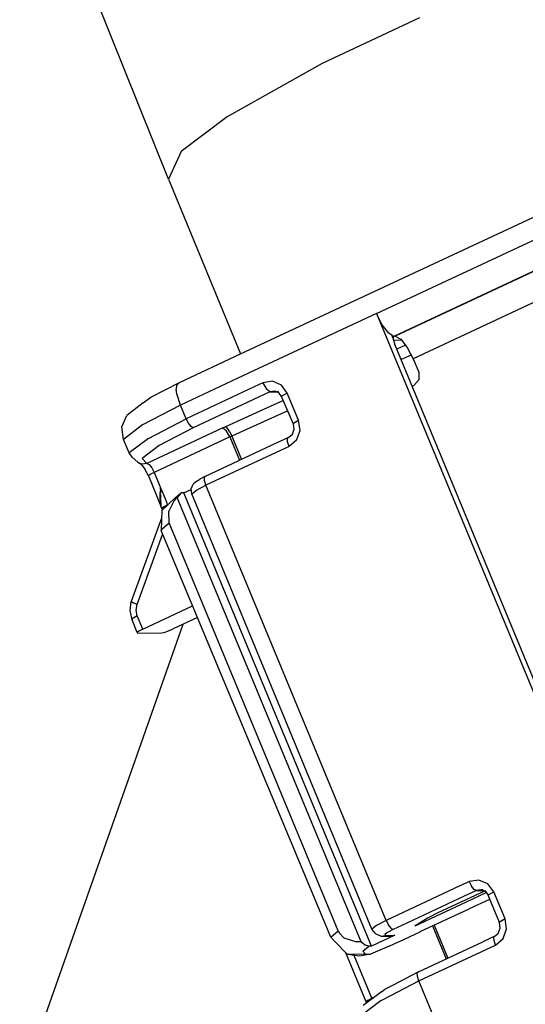
# Model space of a CAD drawing. Units: millimetres. Extents: x 0 to 8504, y -1606 to 1789.
# Drawn here: x 2734 to 2744, y -799 to -779 of the extents above; entities that cross this region are included whole.
import ezdxf

# ---------------------------------------------------------------- set-up
doc = ezdxf.new("R2010")
doc.units = ezdxf.units.MM
doc.layers.add('TFR-TRI', color=7, linetype='CONTINUOUS', true_color=0xffffff)

msp = doc.modelspace()

# ---------------------------------------------------------------- linework, layer by layer
at = {"layer": 'TFR-TRI', "color": 18, "linetype": 'CONTINUOUS'}
for p, q in [((2736.603913, -782.6269), (2734.691315, -777.868477)), ((2741.666413, -779.371895), (2739.70279, -780.294381)), ((2741.666413, -779.371895), (2739.70279, -780.294381)), ((2739.70279, -780.294381), (2737.789215, -781.367257)), ((2739.70279, -780.294381), (2737.789215, -781.367257)), ((2737.789215, -781.367257), (2736.860504, -782.066231)), ((2737.789215, -781.367257), (2736.860504, -782.066231)), ((2736.860504, -782.066231), (2736.603913, -782.6269)), ((2736.860504, -782.066231), (2736.603913, -782.6269)), ((2736.603913, -782.6269), (2738.05777, -786.155953)), ((2738.058014, -786.155709), (2744.737946, -783.032662)), ((2740.800202, -785.3415), (2744.756256, -783.49189)), ((2740.800202, -785.3415), (2744.756256, -783.49189)), ((2745.116608, -783.948311), (2741.160553, -785.797921)), ((2745.116608, -783.948311), (2741.160553, -785.797921)), ((2745.133698, -783.948067), (2741.177399, -785.797799)), ((2745.133698, -783.948067), (2741.177399, -785.797799)), ((2745.494049, -784.404488), (2741.537995, -786.254097)), ((2745.494049, -784.404488), (2741.537995, -786.254097)), ((2740.800202, -785.3415), (2738.219635, -786.547921)), ((2740.800202, -785.3415), (2738.219635, -786.547921)), ((2740.917633, -785.570259), (2740.800202, -785.3415)), ((2740.917633, -785.570259), (2740.800202, -785.3415)), ((2740.800202, -785.3415), (2745.723786, -797.24421)), ((2740.800202, -785.3415), (2745.723786, -797.24421)), ((2741.049713, -785.737252), (2740.917633, -785.570259)), ((2741.049713, -785.737252), (2740.917633, -785.570259)), ((2741.119049, -785.787178), (2741.049713, -785.737252)), ((2741.119049, -785.787178), (2741.049713, -785.737252)), ((2741.132965, -785.833199), (2741.119049, -785.787178)), ((2741.119049, -785.787178), (2741.160553, -785.797921)), ((2741.132233, -785.831856), (2741.14444, -785.817086)), ((2741.132965, -785.833199), (2741.137604, -785.822701)), ((2741.133942, -785.837105), (2741.14444, -785.817086)), ((2741.177399, -785.981514), (2741.133942, -785.837105)), ((2741.147126, -785.880562), (2741.137604, -785.822701)), ((2741.152252, -785.795723), (2741.14444, -785.817086)), ((2741.152252, -785.795723), (2741.14444, -785.817086)), ((2741.177399, -785.797799), (2741.160553, -785.797921)), ((2741.177399, -785.797799), (2741.288483, -785.858345)), ((2741.288483, -785.858345), (2741.420563, -786.025338)), ((2741.146149, -785.877022), (2741.302155, -785.875679)), ((2741.146149, -785.877022), (2741.302155, -785.875679)), ((2741.181061, -785.990181), (2741.173004, -785.966378)), ((2745.571198, -796.602364), (2741.177399, -785.981514)), ((2741.38736, -785.983467), (2741.211335, -786.063179)), ((2741.38736, -785.983467), (2741.211335, -786.063179)), ((2741.420563, -786.025338), (2741.537995, -786.254097)), ((2736.825836, -786.731881), (2738.05777, -786.155953)), ((2741.500153, -786.180367), (2741.29776, -786.27192)), ((2741.500153, -786.180367), (2741.29776, -786.27192)), ((2741.537995, -786.254097), (2741.65152, -786.528756)), ((2738.219147, -786.548165), (2736.843903, -787.191109)), ((2738.219147, -786.548165), (2736.843903, -787.191109)), ((2741.65152, -786.528756), (2741.654938, -786.681832)), ((2736.24942, -787.032906), (2736.825836, -786.731881)), ((2736.765778, -786.793892), (2736.760407, -786.867134)), ((2736.765778, -786.793892), (2736.760407, -786.867134)), ((2736.825836, -786.731881), (2736.765778, -786.793892)), ((2736.825836, -786.731881), (2736.765778, -786.793892)), ((2738.332428, -786.823067), (2736.957672, -787.465767)), ((2738.332428, -786.823067), (2736.957672, -787.465767)), ((2738.506012, -786.742134), (2738.333161, -786.822823)), ((2738.506012, -786.742134), (2738.333161, -786.822823)), ((2738.699127, -786.710762), (2738.506012, -786.742134)), ((2738.699127, -786.710762), (2738.506012, -786.742134)), ((2738.506012, -786.742134), (2738.579499, -786.871407)), ((2738.506012, -786.742134), (2738.579499, -786.871407)), ((2738.881256, -786.7873), (2738.699127, -786.710762)), ((2738.881256, -786.7873), (2738.699127, -786.710762)), ((2739.001129, -786.947457), (2738.881256, -786.7873)), ((2739.001129, -786.947457), (2738.881256, -786.7873)), ((2741.519928, -786.808907), (2741.555573, -786.792305)), ((2741.654938, -786.681832), (2741.555573, -786.792305)), ((2736.09317, -787.145211), (2736.24942, -787.032906)), ((2736.77237, -786.961983), (2736.760407, -786.867134)), ((2736.77237, -786.961983), (2736.760407, -786.867134)), ((2736.843903, -787.191109), (2736.77237, -786.961983)), ((2736.843903, -787.191109), (2736.77237, -786.961983)), ((2738.41861, -787.032662), (2737.10196, -787.648384)), ((2738.41861, -787.032662), (2737.10196, -787.648384)), ((2738.649811, -786.92463), (2738.419342, -787.032418)), ((2738.649811, -786.92463), (2738.419342, -787.032418)), ((2738.649811, -786.92463), (2738.579499, -786.871407)), ((2738.649811, -786.92463), (2738.579499, -786.871407)), ((2738.746735, -786.909005), (2738.649811, -786.92463)), ((2738.746735, -786.909005), (2738.649811, -786.92463)), ((2738.649811, -786.92463), (2738.797272, -786.923409)), ((2738.649811, -786.92463), (2738.797272, -786.923409)), ((2738.793854, -786.921334), (2738.746735, -786.909005)), ((2738.837799, -786.947335), (2738.793854, -786.921334)), ((2738.824616, -786.90815), (2738.826569, -786.908028)), ((2738.886627, -787.016793), (2738.837799, -786.947335)), ((2738.886627, -787.016793), (2738.899811, -787.004097)), ((2738.886627, -787.016793), (2738.899811, -787.004097)), ((2739.125153, -787.576607), (2738.886627, -787.016793)), ((2738.924469, -786.987496), (2738.899811, -787.004097)), ((2738.924469, -786.987496), (2738.899811, -787.004097)), ((2739.001129, -786.947457), (2738.924469, -786.987496)), ((2739.001129, -786.947457), (2738.924469, -786.987496)), ((2739.228668, -787.496773), (2739.001129, -786.947457)), ((2739.228668, -787.496773), (2739.001129, -786.947457)), ((2736.09317, -787.145211), (2735.761383, -787.400826)), ((2736.843903, -787.191109), (2736.075836, -787.592476)), ((2736.843903, -787.191109), (2736.075836, -787.592476)), ((2736.957672, -787.465767), (2736.843903, -787.191109)), ((2736.957672, -787.465767), (2736.843903, -787.191109)), ((2738.921295, -787.098702), (2738.521149, -787.27961)), ((2738.921295, -787.098702), (2738.521149, -787.27961)), ((2735.663239, -787.632393), (2735.761383, -787.400826)), ((2738.520661, -787.279976), (2737.751862, -787.62751)), ((2738.520661, -787.279976), (2737.751862, -787.62751)), ((2739.009918, -787.306466), (2738.607331, -787.488594)), ((2739.009918, -787.306466), (2738.607331, -787.488594)), ((2735.696686, -787.884713), (2735.663239, -787.632393)), ((2736.075836, -787.592476), (2735.696686, -787.884713)), ((2736.075836, -787.592476), (2735.696686, -787.884713)), ((2737.698883, -787.652047), (2736.169342, -788.367012)), ((2737.698883, -787.652047), (2736.169342, -788.367012)), ((2736.196686, -787.86274), (2736.957672, -787.465767)), ((2736.196686, -787.86274), (2736.957672, -787.465767)), ((2737.10196, -787.648384), (2736.416901, -788.005562)), ((2737.10196, -787.648384), (2736.416901, -788.005562)), ((2737.004792, -787.55732), (2736.957672, -787.465767)), ((2737.004792, -787.55732), (2736.957672, -787.465767)), ((2737.05777, -787.624092), (2737.004792, -787.55732)), ((2737.05777, -787.624092), (2737.004792, -787.55732)), ((2737.10196, -787.648384), (2737.05777, -787.624092)), ((2737.10196, -787.648384), (2737.05777, -787.624092)), ((2737.751862, -787.62751), (2737.698883, -787.652047)), ((2737.751862, -787.62751), (2737.698883, -787.652047)), ((2737.698883, -787.652047), (2737.76944, -787.705269)), ((2737.698883, -787.652047), (2737.76944, -787.705269)), ((2737.751862, -787.62751), (2737.785797, -787.652169)), ((2737.751862, -787.62751), (2737.785797, -787.652169)), ((2737.838043, -787.728463), (2737.785797, -787.652169)), ((2737.838043, -787.728463), (2737.785797, -787.652169)), ((2738.606598, -787.488839), (2737.881012, -787.817086)), ((2738.606598, -787.488839), (2737.881012, -787.817086)), ((2739.125153, -787.576607), (2739.127106, -787.553536)), ((2739.125153, -787.576607), (2739.127106, -787.553536)), ((2739.139801, -787.679634), (2739.125153, -787.576607)), ((2739.127106, -787.553536), (2739.228668, -787.496773)), ((2739.127106, -787.553536), (2739.228668, -787.496773)), ((2739.257965, -787.702706), (2739.228668, -787.496773)), ((2739.257965, -787.702706), (2739.228668, -787.496773)), ((2737.842926, -787.83442), (2736.313629, -788.549508)), ((2737.842926, -787.83442), (2736.313629, -788.549508)), ((2737.842926, -787.83442), (2737.76944, -787.705269)), ((2737.842926, -787.83442), (2737.76944, -787.705269)), ((2737.838043, -787.728463), (2737.881012, -787.817086)), ((2737.838043, -787.728463), (2737.881012, -787.817086)), ((2737.881012, -787.817086), (2737.842926, -787.83442)), ((2737.881012, -787.817086), (2737.842926, -787.83442)), ((2737.842926, -787.83442), (2738.037262, -788.30378)), ((2737.842926, -787.83442), (2738.037262, -788.30378)), ((2737.881012, -787.817086), (2738.07486, -788.28608)), ((2737.881012, -787.817086), (2738.07486, -788.28608)), ((2738.797028, -787.948555), (2739.028717, -787.840157)), ((2739.004547, -787.864937), (2739.028717, -787.840157)), ((2739.004547, -787.864937), (2739.028717, -787.840157)), ((2739.028717, -787.840157), (2739.103668, -787.776436)), ((2739.103668, -787.776436), (2739.139801, -787.679634)), ((2739.186432, -787.896431), (2739.257965, -787.702706)), ((2739.186432, -787.896431), (2739.257965, -787.702706)), ((2735.810944, -788.15815), (2735.696686, -787.884713)), ((2736.196686, -787.86274), (2735.810944, -788.15815)), ((2736.196686, -787.86274), (2735.810944, -788.15815)), ((2736.416901, -788.005562), (2736.069733, -788.271431)), ((2736.416901, -788.005562), (2736.069733, -788.271431)), ((2737.351715, -788.624215), (2738.796295, -787.948922)), ((2739.036042, -788.023873), (2738.861481, -788.105538)), ((2739.036042, -788.023873), (2738.861481, -788.105538)), ((2739.00235, -787.894234), (2739.004547, -787.864937)), ((2739.00235, -787.894234), (2739.004547, -787.864937)), ((2739.007233, -787.932198), (2739.00235, -787.894234)), ((2739.007233, -787.932198), (2739.00235, -787.894234)), ((2739.036042, -788.023873), (2739.007233, -787.932198)), ((2739.036042, -788.023873), (2739.007233, -787.932198)), ((2739.186432, -787.896431), (2739.036042, -788.023873)), ((2739.186432, -787.896431), (2739.036042, -788.023873)), ((2735.873444, -788.240303), (2735.810944, -788.15815)), ((2735.873444, -788.240303), (2735.982575, -788.34504)), ((2738.860749, -788.105904), (2737.35904, -788.80793)), ((2738.860749, -788.105904), (2737.35904, -788.80793)), ((2735.982575, -788.34504), (2736.073395, -788.382637)), ((2735.982575, -788.34504), (2736.049225, -788.381417)), ((2735.982575, -788.34504), (2736.073395, -788.382637)), ((2736.049225, -788.381417), (2736.128327, -788.481758)), ((2736.069733, -788.271431), (2736.169342, -788.367012)), ((2736.069733, -788.271431), (2736.169342, -788.367012)), ((2736.169342, -788.367012), (2736.073395, -788.382637)), ((2736.169342, -788.367012), (2736.073395, -788.382637)), ((2736.169342, -788.367012), (2736.213532, -788.391182)), ((2736.169342, -788.367012), (2736.213532, -788.391182)), ((2736.213532, -788.391182), (2736.26651, -788.458077)), ((2736.213532, -788.391182), (2736.26651, -788.458077)), ((2736.198883, -788.618966), (2736.128327, -788.481758)), ((2736.236969, -788.589669), (2736.198883, -788.618966)), ((2736.236969, -788.589669), (2736.198883, -788.618966)), ((2736.198883, -788.618966), (2736.451569, -789.233467)), ((2736.313629, -788.549508), (2736.236969, -788.589669)), ((2736.313629, -788.549508), (2736.236969, -788.589669)), ((2736.26651, -788.458077), (2736.313629, -788.549508)), ((2736.26651, -788.458077), (2736.313629, -788.549508)), ((2736.313629, -788.549508), (2736.433747, -788.839913)), ((2736.313629, -788.549508), (2736.433747, -788.839913)), ((2737.351715, -788.624215), (2737.236481, -788.684395)), ((2737.327545, -788.648995), (2737.351715, -788.624215)), ((2737.327545, -788.648995), (2737.351715, -788.624215)), ((2736.433747, -788.839913), (2736.439118, -788.96003)), ((2736.433747, -788.839913), (2736.44693, -788.871773)), ((2736.433747, -788.839913), (2736.439118, -788.96003)), ((2736.433747, -788.839913), (2736.44693, -788.871773)), ((2737.058991, -788.88044), (2737.098053, -788.787789)), ((2737.173981, -788.729317), (2737.098053, -788.787789)), ((2737.166901, -788.908394), (2737.35904, -788.80793)), ((2737.166901, -788.908394), (2737.35904, -788.80793)), ((2737.173981, -788.729317), (2737.236481, -788.684395)), ((2737.330231, -788.716256), (2737.327545, -788.648995)), ((2737.330231, -788.716256), (2737.327545, -788.648995)), ((2737.35904, -788.80793), (2737.330231, -788.716256)), ((2737.35904, -788.80793), (2737.330231, -788.716256)), ((2740.995026, -797.597603), (2737.35904, -788.80793)), ((2740.995026, -797.597603), (2737.35904, -788.80793)), ((2736.430573, -788.966133), (2736.429596, -789.087471)), ((2736.44693, -788.871773), (2736.430573, -788.966133)), ((2736.439118, -788.96003), (2736.44693, -788.871773)), ((2736.439118, -788.96003), (2736.439606, -788.966378)), ((2736.440827, -788.996041), (2736.441803, -789.020821)), ((2736.441803, -789.020821), (2736.444489, -789.080147)), ((2736.44693, -788.871773), (2736.486725, -788.967598)), ((2736.44693, -788.871773), (2736.486725, -788.967598)), ((2736.486725, -788.967598), (2736.493317, -788.984078)), ((2736.486725, -788.967598), (2736.493317, -788.984078)), ((2736.493317, -788.984078), (2736.54068, -789.09858)), ((2736.493317, -788.984078), (2736.54068, -789.09858)), ((2736.738434, -789.065133), (2736.860993, -788.964058)), ((2736.860993, -788.964058), (2736.777985, -789.056221)), ((2736.860993, -788.964058), (2736.777985, -789.056221)), ((2736.911286, -788.963692), (2736.860993, -788.964058)), ((2736.911286, -788.963692), (2737.0607, -788.893746)), ((2740.698883, -798.119576), (2736.911286, -788.963692)), ((2740.698883, -798.119576), (2736.911286, -788.963692)), ((2737.072418, -788.98127), (2737.058991, -788.88044)), ((2737.072418, -788.98127), (2737.166901, -788.908394)), ((2737.072418, -788.98127), (2737.166901, -788.908394)), ((2740.707672, -797.771798), (2737.072418, -788.98127)), ((2736.429596, -789.087471), (2736.44693, -789.20295)), ((2736.444977, -789.090279), (2736.450104, -789.197823)), ((2736.44693, -789.20295), (2736.451569, -789.233467)), ((2736.450104, -789.197823), (2736.451569, -789.233467)), ((2736.469879, -789.276558), (2736.451569, -789.233467)), ((2736.738434, -789.065133), (2736.471344, -789.320992)), ((2736.585114, -789.206246), (2736.511383, -789.244454)), ((2736.585114, -789.206246), (2736.511383, -789.244454)), ((2736.54068, -789.09858), (2736.585114, -789.206246)), ((2736.54068, -789.09858), (2736.585114, -789.206246)), ((2736.585114, -789.206246), (2736.58609, -789.211007)), ((2736.585114, -789.206246), (2736.58609, -789.211007)), ((2736.713043, -789.128243), (2736.608063, -789.330269)), ((2736.713043, -789.128243), (2736.608063, -789.330269)), ((2736.777985, -789.056221), (2736.713043, -789.128243)), ((2736.777985, -789.056221), (2736.713043, -789.128243)), ((2740.490143, -798.029854), (2736.777985, -789.056221)), ((2740.490143, -798.029854), (2736.777985, -789.056221)), ((2736.471344, -789.320992), (2736.45401, -789.726265)), ((2736.511383, -789.244454), (2736.469879, -789.276558)), ((2736.511383, -789.244454), (2736.469879, -789.276558)), ((2736.469879, -789.276558), (2736.477692, -789.314888)), ((2736.62027, -789.567574), (2736.608063, -789.330269)), ((2736.62027, -789.567574), (2736.608063, -789.330269)), ((2736.464752, -789.474312), (2735.850983, -791.155465)), ((2736.471833, -789.695137), (2736.62027, -789.567574)), ((2736.471833, -789.695137), (2736.62027, -789.567574)), ((2740.028961, -797.80793), (2736.62027, -789.567574)), ((2740.028961, -797.80793), (2736.62027, -789.567574)), ((2735.968415, -791.218575), (2736.485749, -789.802193)), ((2735.968415, -791.218575), (2736.485749, -789.802193)), ((2736.45401, -789.726265), (2736.471833, -789.695137)), ((2736.45401, -789.726265), (2736.471833, -789.695137)), ((2739.879792, -797.93647), (2736.45401, -789.726265)), ((2735.829987, -791.338692), (2735.850983, -791.155465)), ((2735.850983, -791.155465), (2735.864655, -791.167061)), ((2735.850983, -791.155465), (2735.864655, -791.167061)), ((2735.864655, -791.167061), (2735.890045, -791.182198)), ((2735.864655, -791.167061), (2735.890045, -791.182198)), ((2735.968415, -791.218575), (2735.890045, -791.182198)), ((2735.968415, -791.218575), (2735.890045, -791.182198)), ((2735.949372, -791.334542), (2735.968415, -791.218575)), ((2735.949372, -791.334542), (2735.968415, -791.218575)), ((2735.869538, -791.528023), (2735.829987, -791.338692)), ((2735.973053, -791.448189), (2735.949372, -791.334542)), ((2735.973053, -791.448189), (2735.949372, -791.334542)), ((2736.083893, -791.716256), (2737.088288, -791.246773)), ((2736.083893, -791.716256), (2737.088288, -791.246773)), ((2736.895172, -791.61982), (2733.601471, -800.973214)), ((2736.895172, -791.61982), (2733.601471, -800.973214)), ((2735.871491, -791.50483), (2735.869538, -791.528023)), ((2735.871491, -791.50483), (2735.869538, -791.528023)), ((2735.969147, -791.785836), (2735.869538, -791.528023)), ((2735.973053, -791.448189), (2735.871491, -791.50483)), ((2735.973053, -791.448189), (2735.871491, -791.50483)), ((2736.083893, -791.716256), (2735.973053, -791.448189)), ((2736.083893, -791.716256), (2735.973053, -791.448189)), ((2737.18692, -791.483223), (2736.699616, -791.711251)), ((2736.007233, -791.756417), (2735.969147, -791.785836)), ((2736.007233, -791.756417), (2735.969147, -791.785836)), ((2735.969147, -791.785836), (2735.980622, -791.796212)), ((2735.980622, -791.796212), (2736.459381, -791.792305)), ((2736.083893, -791.716256), (2736.007233, -791.756417)), ((2736.083893, -791.716256), (2736.007233, -791.756417)), ((2736.459381, -791.792305), (2736.51651, -791.781075)), ((2736.51651, -791.781075), (2736.604401, -791.751534)), ((2736.604401, -791.751534), (2736.699616, -791.711251)), ((2742.861969, -796.781929), (2742.672028, -796.813546)), ((2742.861969, -796.781929), (2742.672028, -796.813546)), ((2743.044586, -796.856636), (2742.861969, -796.781929)), ((2743.044586, -796.856636), (2742.861969, -796.781929)), ((2742.483795, -796.901558), (2741.354889, -797.42939)), ((2742.483795, -796.901558), (2741.354889, -797.42939)), ((2742.672028, -796.813546), (2742.485993, -796.900582)), ((2742.672028, -796.813546), (2742.485993, -796.900582)), ((2742.816071, -796.996163), (2742.572174, -797.110299)), ((2742.816071, -796.996163), (2742.572174, -797.110299)), ((2742.672028, -796.813546), (2742.718903, -796.905098)), ((2742.672028, -796.813546), (2742.718903, -796.905098)), ((2742.771881, -796.971871), (2742.718903, -796.905098)), ((2742.771881, -796.971871), (2742.718903, -796.905098)), ((2742.816071, -796.996163), (2742.771881, -796.971871)), ((2742.816071, -796.996163), (2742.771881, -796.971871)), ((2742.911042, -796.980294), (2742.816071, -796.996163)), ((2742.911042, -796.980294), (2742.816071, -796.996163)), ((2742.816071, -796.996163), (2742.963532, -796.994942)), ((2742.816071, -796.996163), (2742.963532, -796.994942)), ((2742.948395, -796.982125), (2742.911042, -796.980294)), ((2742.95987, -796.992867), (2742.911042, -796.980294)), ((2742.996735, -797.014351), (2742.95987, -796.992867)), ((2742.983063, -796.996285), (2743.052643, -797.088326)), ((2743.167389, -797.01899), (2743.044586, -796.856636)), ((2743.167389, -797.01899), (2743.044586, -796.856636)), ((2742.570221, -797.111153), (2741.312409, -797.699288)), ((2742.570221, -797.111153), (2741.312409, -797.699288)), ((2742.600006, -797.183663), (2742.038239, -797.446236)), ((2742.981354, -797.005318), (2742.60196, -797.182686)), ((2742.618317, -797.222115), (2743.014069, -797.037056)), ((2742.618317, -797.222115), (2743.014069, -797.037056)), ((2742.675202, -797.360299), (2743.085846, -797.168404)), ((2743.065827, -797.075631), (2743.052643, -797.088326)), ((2743.065827, -797.075631), (2743.052643, -797.088326)), ((2743.279938, -797.637764), (2743.052643, -797.088326)), ((2743.065827, -797.075631), (2743.167389, -797.01899)), ((2743.065827, -797.075631), (2743.167389, -797.01899)), ((2743.394684, -797.568428), (2743.167389, -797.01899)), ((2743.394684, -797.568428), (2743.167389, -797.01899)), ((2741.578766, -797.708077), (2742.616364, -797.223092)), ((2741.578766, -797.708077), (2742.616364, -797.223092)), ((2741.684723, -797.823433), (2742.673249, -797.361275)), ((2741.354889, -797.42939), (2740.995026, -797.597603)), ((2741.354889, -797.42939), (2740.995026, -797.597603)), ((2741.8461, -797.546456), (2741.578766, -797.708077)), ((2742.038239, -797.446236), (2741.8461, -797.546456)), ((2743.394684, -797.568428), (2743.293122, -797.625069)), ((2743.394684, -797.568428), (2743.293122, -797.625069)), ((2743.424713, -797.770455), (2743.394684, -797.568428)), ((2743.424713, -797.770455), (2743.394684, -797.568428)), ((2740.802155, -797.698555), (2740.707672, -797.771798)), ((2740.802155, -797.698555), (2740.707672, -797.771798)), ((2740.770172, -797.853829), (2740.707672, -797.771798)), ((2740.995026, -797.597603), (2740.802155, -797.698555)), ((2740.995026, -797.597603), (2740.802155, -797.698555)), ((2740.995026, -797.597603), (2741.042145, -797.689156)), ((2740.995026, -797.597603), (2741.042145, -797.689156)), ((2741.139069, -797.78022), (2741.023102, -797.840767)), ((2741.139069, -797.78022), (2741.023102, -797.840767)), ((2741.094879, -797.755928), (2741.042145, -797.689156)), ((2741.094879, -797.755928), (2741.042145, -797.689156)), ((2741.094879, -797.755928), (2741.139069, -797.78022)), ((2741.094879, -797.755928), (2741.139069, -797.78022)), ((2741.31192, -797.69941), (2741.139069, -797.78022)), ((2741.31192, -797.69941), (2741.139069, -797.78022)), ((2741.928131, -797.709786), (2742.203278, -798.375435)), ((2741.928131, -797.709786), (2742.203278, -798.375435)), ((2741.965729, -797.692086), (2742.24112, -798.357613)), ((2741.965729, -797.692086), (2742.24112, -798.357613)), ((2743.257477, -797.862496), (2743.297028, -797.752388)), ((2743.293122, -797.625069), (2743.279938, -797.637764)), ((2743.293122, -797.625069), (2743.279938, -797.637764)), ((2743.297028, -797.752388), (2743.279938, -797.637764)), ((2743.354401, -797.964913), (2743.424713, -797.770455)), ((2743.354401, -797.964913), (2743.424713, -797.770455)), ((2739.879792, -797.93647), (2740.028961, -797.80793)), ((2739.879792, -797.93647), (2740.028961, -797.80793)), ((2739.958649, -798.021798), (2739.879792, -797.93647)), ((2740.028961, -797.80793), (2740.051667, -797.852608)), ((2740.028961, -797.80793), (2740.051667, -797.852608)), ((2740.051667, -797.852608), (2740.139557, -797.948922)), ((2740.051667, -797.852608), (2740.139557, -797.948922)), ((2740.139557, -797.948922), (2740.399811, -798.032174)), ((2740.139557, -797.948922), (2740.399811, -798.032174)), ((2741.171784, -797.898384), (2740.698883, -798.119576)), ((2741.171784, -797.898384), (2740.698883, -798.119576)), ((2740.770172, -797.853829), (2740.796784, -797.877999)), ((2740.887604, -797.915596), (2740.796784, -797.877999)), ((2740.887604, -797.915596), (2740.983795, -797.899971)), ((2740.887604, -797.915596), (2740.983795, -797.899971)), ((2740.887604, -797.915596), (2741.075836, -797.914132)), ((2741.023102, -797.840767), (2740.96695, -797.884591)), ((2741.023102, -797.840767), (2740.96695, -797.884591)), ((2740.96695, -797.884591), (2740.983795, -797.899971)), ((2740.96695, -797.884591), (2740.983795, -797.899971)), ((2740.983795, -797.899971), (2741.171784, -797.898384)), ((2740.983795, -797.899971), (2741.171784, -797.898384)), ((2741.075836, -797.914132), (2741.171784, -797.898384)), ((2741.075836, -797.914132), (2741.171784, -797.898384)), ((2741.261383, -798.021431), (2741.680085, -797.825631)), ((2742.949616, -798.026314), (2743.194733, -797.911812)), ((2743.194733, -797.911812), (2743.170807, -797.93647)), ((2743.194733, -797.911812), (2743.170807, -797.93647)), ((2743.173737, -798.003731), (2743.170807, -797.93647)), ((2743.173737, -798.003731), (2743.170807, -797.93647)), ((2743.194733, -797.911812), (2743.25943, -797.856392)), ((2743.202057, -798.095406), (2743.354401, -797.964913)), ((2743.202057, -798.095406), (2743.354401, -797.964913)), ((2740.218415, -798.28669), (2739.958649, -798.021798)), ((2740.490143, -798.029854), (2740.399811, -798.032174)), ((2740.490143, -798.029854), (2740.399811, -798.032174)), ((2740.490143, -798.029854), (2740.576813, -798.098824)), ((2740.490143, -798.029854), (2740.576813, -798.098824)), ((2740.525299, -798.221627), (2740.648346, -798.119942)), ((2740.525299, -798.221627), (2740.648346, -798.119942)), ((2740.648346, -798.119942), (2740.576813, -798.098824)), ((2740.648346, -798.119942), (2740.576813, -798.098824)), ((2740.698883, -798.119576), (2740.648346, -798.119942)), ((2740.698883, -798.119576), (2740.648346, -798.119942)), ((2741.058014, -798.116646), (2740.677155, -798.277779)), ((2741.058014, -798.116646), (2741.260895, -798.021675)), ((2741.647126, -798.635445), (2742.947418, -798.027413)), ((2741.654206, -798.819161), (2743.01236, -798.184273)), ((2741.654206, -798.819161), (2743.01236, -798.184273)), ((2743.014313, -798.183297), (2743.202057, -798.095406)), ((2743.014313, -798.183297), (2743.202057, -798.095406)), ((2743.202057, -798.095406), (2743.173737, -798.003731)), ((2743.202057, -798.095406), (2743.173737, -798.003731)), ((2740.592194, -799.239815), (2740.183258, -798.250679)), ((2740.57779, -798.278511), (2740.218415, -798.28669)), ((2740.57779, -798.278511), (2740.218415, -798.28669)), ((2740.458405, -798.320015), (2740.218415, -798.28669)), ((2740.707184, -799.170357), (2740.34903, -798.304757)), ((2740.707184, -799.170357), (2740.34903, -798.304757)), ((2740.677155, -798.277779), (2740.458405, -798.320015)), ((2740.525299, -798.221627), (2740.57779, -798.278511)), ((2740.525299, -798.221627), (2740.57779, -798.278511)), ((2740.57779, -798.278511), (2740.677155, -798.277779)), ((2740.57779, -798.278511), (2740.677155, -798.277779)), ((2741.647126, -798.635445), (2741.120758, -798.909981)), ((2741.647126, -798.635445), (2741.622956, -798.660225)), ((2741.647126, -798.635445), (2741.622956, -798.660225)), ((2741.625397, -798.727486), (2741.622956, -798.660225)), ((2741.625397, -798.727486), (2741.622956, -798.660225)), ((2741.654206, -798.819161), (2741.625397, -798.727486)), ((2741.654206, -798.819161), (2741.625397, -798.727486)), ((2741.12027, -798.910103), (2740.961823, -798.992745)), ((2741.088288, -799.114449), (2741.654206, -798.819161)), ((2741.088288, -799.114449), (2741.654206, -798.819161)), ((2746.021393, -809.376534), (2741.654206, -798.819161)), ((2746.021393, -809.376534), (2741.654206, -798.819161)), ((2740.899811, -799.037423), (2740.533356, -799.318062)), ((2740.63028, -799.210518), (2740.707184, -799.170357)), ((2740.63028, -799.210518), (2740.707184, -799.170357)), ((2740.755768, -799.147774), (2740.707184, -799.170357)), ((2740.755768, -799.147774), (2740.707184, -799.170357)), ((2740.710846, -799.182076), (2740.707184, -799.170357)), ((2740.710846, -799.182076), (2740.707184, -799.170357)), ((2740.893219, -799.216133), (2741.088043, -799.114571)), ((2740.893219, -799.216133), (2741.088043, -799.114571)), ((2740.899811, -799.037423), (2740.961823, -798.992745)), ((2740.893219, -799.216133), (2740.507477, -799.511422)), ((2740.893219, -799.216133), (2740.507477, -799.511422)), ((2740.63028, -799.210518), (2740.592194, -799.239815)), ((2740.63028, -799.210518), (2740.592194, -799.239815)), ((2740.600495, -799.266549), (2740.592194, -799.239815))]:
    msp.add_line(p, q, dxfattribs=at)

doc.saveas('drawing.dxf')
